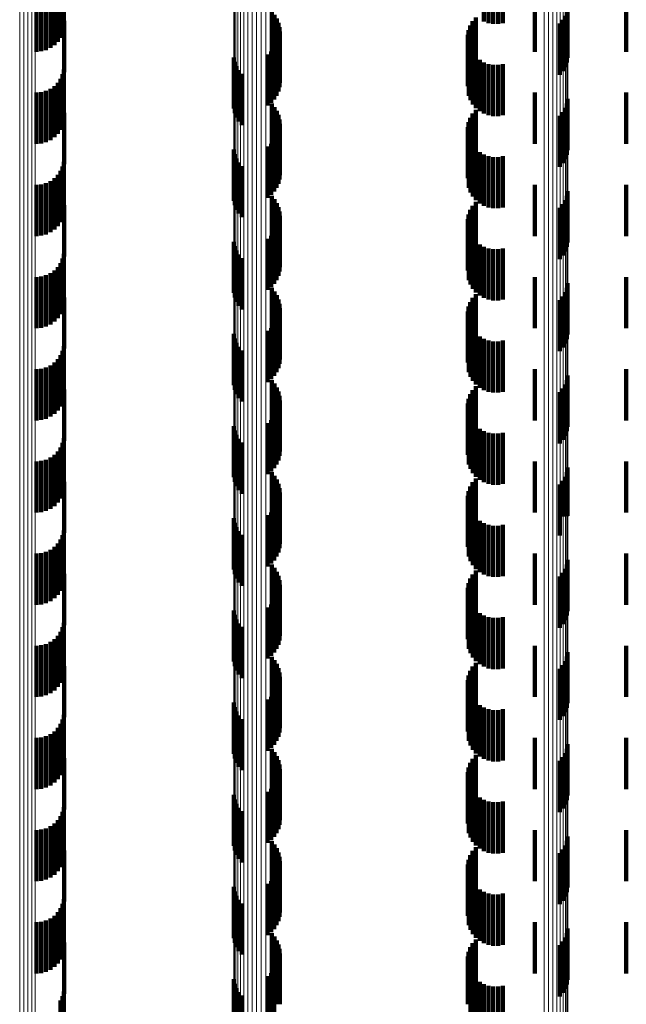
# Model space of a CAD drawing. Units: metres. Extents: x 0 to 10.4, y -0.2 to 0.2.
# Drawn here: x 0 to 0.1, y 0 to 0 of the extents above; entities that cross this region are included whole.
import ezdxf

# ---------------------------------------------------------------- set-up
doc = ezdxf.new("R2010")
doc.units = ezdxf.units.M
doc.linetypes.add('AUSGEZOGEN', pattern=[0])
doc.linetypes.add('VERDECKT2_S2', pattern=[0.0018, 0.001, -0.0008])
doc.layers.add('Standard', color=7, linetype='AUSGEZOGEN', lineweight=13)

msp = doc.modelspace()

# ---------------------------------------------------------------- linework, layer by layer
at = {"layer": 'Standard', "color": 253, "linetype": 'VERDECKT2_S2', "lineweight": 140, "transparency": 33554687}
for p, q in [((0.049972, 0.019483), (0.049972, 0.018483)), ((0.05006, 0.019451), (0.05006, 0.018451)), ((0.050154, 0.019434), (0.050154, 0.018434)), ((0.050248, 0.019434), (0.050248, 0.018434)), ((0.050341, 0.01945), (0.050341, 0.01845)), ((0.041744, 0.019251), (0.041744, 0.018251)), ((0.041768, 0.019342), (0.041768, 0.018342)), ((0.041649, 0.019087), (0.041649, 0.018087)), ((0.041704, 0.019165), (0.041704, 0.018165)), ((0.041232, 0.018892), (0.041232, 0.017892)), ((0.041326, 0.0189), (0.041326, 0.0179)), ((0.041418, 0.018925), (0.041418, 0.017925)), ((0.041504, 0.018965), (0.041504, 0.017965)), ((0.041582, 0.01902), (0.041582, 0.01802)), ((0.050967, 0.018892), (0.050967, 0.017892)), ((0.052753, 0.018892), (0.052753, 0.017892)), ((0.045828, 0.018678), (0.045828, 0.018502)), ((0.05159, 0.018679), (0.05159, 0.018502)), ((0.051606, 0.018769), (0.051606, 0.01851)), ((0.041777, 0.018495), (0.041777, 0.017495)), ((0.045828, 0.018502), (0.045828, 0.017678)), ((0.045884, 0.018611), (0.045884, 0.018496)), ((0.045884, 0.018496), (0.045884, 0.017611)), ((0.045929, 0.018537), (0.045929, 0.018489)), ((0.045929, 0.018489), (0.045929, 0.017537)), ((0.049751, 0.018485), (0.049751, 0.018323)), ((0.049811, 0.018558), (0.049811, 0.018329)), ((0.051513, 0.018513), (0.051513, 0.018487)), ((0.051513, 0.018487), (0.051513, 0.017513)), ((0.051558, 0.018593), (0.051558, 0.018494)), ((0.051558, 0.018494), (0.051558, 0.017593)), ((0.05159, 0.018502), (0.05159, 0.017679)), ((0.051606, 0.01851), (0.051606, 0.017769)), ((0.045962, 0.018456), (0.045962, 0.017456)), ((0.045982, 0.018371), (0.045982, 0.017371)), ((0.045987, 0.018284), (0.045987, 0.017284)), ((0.049673, 0.018313), (0.049673, 0.018307)), ((0.049673, 0.018307), (0.049673, 0.017313)), ((0.049705, 0.018402), (0.049705, 0.018315)), ((0.049705, 0.018315), (0.049705, 0.017402)), ((0.049751, 0.018323), (0.049751, 0.017485)), ((0.049811, 0.018329), (0.049811, 0.017558)), ((0.051454, 0.018442), (0.051454, 0.017442)), ((0.045957, 0.018112), (0.045957, 0.017112)), ((0.045979, 0.018197), (0.045979, 0.017197)), ((0.049658, 0.01822), (0.049658, 0.01722)), ((0.045815, 0.017895), (0.045815, 0.016895)), ((0.045874, 0.017959), (0.045874, 0.016959)), ((0.045921, 0.018032), (0.045921, 0.017032)), ((0.049676, 0.018033), (0.049676, 0.017033)), ((0.049708, 0.017944), (0.049708, 0.016944)), ((0.04509, 0.017781), (0.04509, 0.016781)), ((0.045108, 0.017692), (0.045108, 0.016692)), ((0.045747, 0.01784), (0.045747, 0.01684)), ((0.049756, 0.017862), (0.049756, 0.016862)), ((0.049817, 0.01779), (0.049817, 0.01679)), ((0.04989, 0.01773), (0.04989, 0.01673)), ((0.041768, 0.017542), (0.041768, 0.017106)), ((0.045141, 0.017607), (0.045141, 0.016607)), ((0.045187, 0.017529), (0.045187, 0.016529)), ((0.049972, 0.017683), (0.049972, 0.016683)), ((0.05006, 0.017651), (0.05006, 0.016651)), ((0.050154, 0.017634), (0.050154, 0.016634)), ((0.050248, 0.017634), (0.050248, 0.016634)), ((0.050341, 0.01765), (0.050341, 0.01665)), ((0.041704, 0.017365), (0.041704, 0.01709)), ((0.041744, 0.017451), (0.041744, 0.017098)), ((0.045246, 0.017459), (0.045246, 0.016459)), ((0.041418, 0.017125), (0.041418, 0.017068)), ((0.041504, 0.017165), (0.041504, 0.017072)), ((0.041582, 0.01722), (0.041582, 0.017077)), ((0.041649, 0.017287), (0.041649, 0.017083)), ((0.041232, 0.017092), (0.041232, 0.017065)), ((0.041232, 0.017065), (0.041232, 0.016092)), ((0.041326, 0.0171), (0.041326, 0.017066)), ((0.041326, 0.017066), (0.041326, 0.0161)), ((0.041418, 0.017068), (0.041418, 0.016125)), ((0.041504, 0.017072), (0.041504, 0.016165)), ((0.041582, 0.017077), (0.041582, 0.01622)), ((0.041649, 0.017083), (0.041649, 0.016287)), ((0.041704, 0.01709), (0.041704, 0.016365)), ((0.041744, 0.017098), (0.041744, 0.016451)), ((0.041768, 0.017106), (0.041768, 0.016542)), ((0.050967, 0.017092), (0.050967, 0.017065)), ((0.050967, 0.017065), (0.050967, 0.016092)), ((0.051606, 0.016969), (0.051606, 0.015969)), ((0.052753, 0.017092), (0.052753, 0.017065)), ((0.052753, 0.017065), (0.052753, 0.016092)), ((0.045828, 0.016878), (0.045828, 0.015878)), ((0.045884, 0.016811), (0.045884, 0.015811)), ((0.045929, 0.016737), (0.045929, 0.015737)), ((0.049811, 0.016758), (0.049811, 0.015758)), ((0.051558, 0.016793), (0.051558, 0.015793)), ((0.05159, 0.016879), (0.05159, 0.015879)), ((0.041777, 0.016695), (0.041777, 0.015695)), ((0.045962, 0.016656), (0.045962, 0.015656)), ((0.045982, 0.016571), (0.045982, 0.015571)), ((0.049705, 0.016602), (0.049705, 0.015602)), ((0.049751, 0.016685), (0.049751, 0.015685)), ((0.051454, 0.016642), (0.051454, 0.015642)), ((0.051513, 0.016713), (0.051513, 0.015713)), ((0.045979, 0.016397), (0.045979, 0.015397)), ((0.045987, 0.016484), (0.045987, 0.015484)), ((0.049658, 0.01642), (0.049658, 0.01542)), ((0.049673, 0.016513), (0.049673, 0.015513)), ((0.045874, 0.016159), (0.045874, 0.015159)), ((0.045921, 0.016232), (0.045921, 0.015232)), ((0.045957, 0.016312), (0.045957, 0.015312)), ((0.049676, 0.016233), (0.049676, 0.015233)), ((0.04509, 0.015981), (0.04509, 0.014981)), ((0.045747, 0.01604), (0.045747, 0.01504)), ((0.045815, 0.016095), (0.045815, 0.015095)), ((0.049708, 0.016144), (0.049708, 0.015144)), ((0.049756, 0.016062), (0.049756, 0.015062)), ((0.049817, 0.01599), (0.049817, 0.01499)), ((0.045108, 0.015892), (0.045108, 0.014892)), ((0.045141, 0.015807), (0.045141, 0.014807)), ((0.04989, 0.01593), (0.04989, 0.01493)), ((0.049972, 0.015883), (0.049972, 0.014883)), ((0.05006, 0.01585), (0.05006, 0.01485)), ((0.050154, 0.015834), (0.050154, 0.014834)), ((0.050248, 0.015834), (0.050248, 0.014834)), ((0.050341, 0.01585), (0.050341, 0.01485)), ((0.041744, 0.015651), (0.041744, 0.014651)), ((0.041768, 0.015742), (0.041768, 0.014742)), ((0.045187, 0.015729), (0.045187, 0.014729)), ((0.045246, 0.015659), (0.045246, 0.014659)), ((0.041582, 0.01542), (0.041582, 0.01442)), ((0.041649, 0.015487), (0.041649, 0.014487)), ((0.041704, 0.015565), (0.041704, 0.014565)), ((0.041232, 0.015292), (0.041232, 0.014292)), ((0.041326, 0.0153), (0.041326, 0.0143)), ((0.041418, 0.015325), (0.041418, 0.014325)), ((0.041504, 0.015365), (0.041504, 0.014365)), ((0.050967, 0.015292), (0.050967, 0.014292)), ((0.052753, 0.015292), (0.052753, 0.014292)), ((0.045828, 0.015078), (0.045828, 0.014078)), ((0.045884, 0.015011), (0.045884, 0.014011)), ((0.05159, 0.015079), (0.05159, 0.014079)), ((0.051606, 0.015169), (0.051606, 0.014169)), ((0.041777, 0.014895), (0.041777, 0.013895)), ((0.045929, 0.014937), (0.045929, 0.013937)), ((0.045962, 0.014856), (0.045962, 0.013856)), ((0.049751, 0.014885), (0.049751, 0.013885)), ((0.049811, 0.014958), (0.049811, 0.013958)), ((0.051454, 0.014842), (0.051454, 0.013842)), ((0.051513, 0.014913), (0.051513, 0.013913)), ((0.051558, 0.014993), (0.051558, 0.013993)), ((0.045982, 0.014771), (0.045982, 0.013771)), ((0.045987, 0.014684), (0.045987, 0.013684)), ((0.049658, 0.01462), (0.049658, 0.01362)), ((0.049673, 0.014713), (0.049673, 0.013713)), ((0.049705, 0.014802), (0.049705, 0.013802)), ((0.045921, 0.014432), (0.045921, 0.013432)), ((0.045957, 0.014512), (0.045957, 0.013512)), ((0.045979, 0.014597), (0.045979, 0.013597)), ((0.049676, 0.014433), (0.049676, 0.013433)), ((0.045747, 0.01424), (0.045747, 0.01324)), ((0.045815, 0.014295), (0.045815, 0.013295)), ((0.045874, 0.014359), (0.045874, 0.013359)), ((0.049708, 0.014344), (0.049708, 0.013344)), ((0.049756, 0.014262), (0.049756, 0.013262)), ((0.04509, 0.014181), (0.04509, 0.013181)), ((0.045108, 0.014092), (0.045108, 0.013092)), ((0.049817, 0.01419), (0.049817, 0.01319)), ((0.04989, 0.01413), (0.04989, 0.01313)), ((0.049972, 0.014083), (0.049972, 0.013083)), ((0.05006, 0.01405), (0.05006, 0.01305)), ((0.050341, 0.01405), (0.050341, 0.01305)), ((0.041744, 0.013851), (0.041744, 0.012851)), ((0.041768, 0.013942), (0.041768, 0.012942)), ((0.045141, 0.014007), (0.045141, 0.013007)), ((0.045187, 0.013929), (0.045187, 0.012929)), ((0.045246, 0.013859), (0.045246, 0.012859)), ((0.050154, 0.014034), (0.050154, 0.013034)), ((0.050248, 0.014034), (0.050248, 0.013034)), ((0.041649, 0.013687), (0.041649, 0.012687)), ((0.041704, 0.013765), (0.041704, 0.012765)), ((0.041232, 0.013492), (0.041232, 0.012492)), ((0.041326, 0.0135), (0.041326, 0.0125)), ((0.041418, 0.013525), (0.041418, 0.012525)), ((0.041504, 0.013565), (0.041504, 0.012565)), ((0.041582, 0.01362), (0.041582, 0.01262)), ((0.050967, 0.013492), (0.050967, 0.012492)), ((0.052753, 0.013492), (0.052753, 0.012492)), ((0.045828, 0.013278), (0.045828, 0.012278)), ((0.05159, 0.013279), (0.05159, 0.012279)), ((0.051606, 0.013369), (0.051606, 0.012369)), ((0.041777, 0.013095), (0.041777, 0.012095)), ((0.045884, 0.013211), (0.045884, 0.012211)), ((0.045929, 0.013137), (0.045929, 0.012137)), ((0.049751, 0.013085), (0.049751, 0.012085)), ((0.049811, 0.013158), (0.049811, 0.012158)), ((0.051513, 0.013113), (0.051513, 0.012113)), ((0.051558, 0.013193), (0.051558, 0.012193)), ((0.045962, 0.013056), (0.045962, 0.012056)), ((0.045982, 0.012971), (0.045982, 0.011971)), ((0.045987, 0.012883), (0.045987, 0.011883)), ((0.049673, 0.012913), (0.049673, 0.011913)), ((0.049705, 0.013002), (0.049705, 0.012002)), ((0.051454, 0.013042), (0.051454, 0.012042)), ((0.045957, 0.012712), (0.045957, 0.011712)), ((0.045979, 0.012797), (0.045979, 0.011797)), ((0.049658, 0.01282), (0.049658, 0.01182)), ((0.045874, 0.012559), (0.045874, 0.011559)), ((0.045921, 0.012632), (0.045921, 0.011632)), ((0.049676, 0.012633), (0.049676, 0.011633)), ((0.049708, 0.012544), (0.049708, 0.011544)), ((0.04509, 0.012381), (0.04509, 0.011381)), ((0.045747, 0.01244), (0.045747, 0.01144)), ((0.045815, 0.012495), (0.045815, 0.011495)), ((0.049756, 0.012462), (0.049756, 0.011462)), ((0.049817, 0.01239), (0.049817, 0.01139)), ((0.04989, 0.01233), (0.04989, 0.01133)), ((0.041768, 0.012142), (0.041768, 0.011142)), ((0.045108, 0.012292), (0.045108, 0.011292)), ((0.045141, 0.012207), (0.045141, 0.011207)), ((0.045187, 0.012129), (0.045187, 0.011129)), ((0.049972, 0.012283), (0.049972, 0.011283)), ((0.05006, 0.01225), (0.05006, 0.01125)), ((0.050154, 0.012234), (0.050154, 0.011234)), ((0.050248, 0.012234), (0.050248, 0.011234)), ((0.050341, 0.01225), (0.050341, 0.01125)), ((0.041704, 0.011965), (0.041704, 0.010965)), ((0.041744, 0.012051), (0.041744, 0.011051)), ((0.045246, 0.012059), (0.045246, 0.011059)), ((0.041504, 0.011765), (0.041504, 0.010765)), ((0.041582, 0.01182), (0.041582, 0.01082)), ((0.041649, 0.011887), (0.041649, 0.010887)), ((0.041232, 0.011692), (0.041232, 0.010692)), ((0.041326, 0.0117), (0.041326, 0.0107)), ((0.041418, 0.011725), (0.041418, 0.010725)), ((0.050967, 0.011692), (0.050967, 0.010692)), ((0.051606, 0.011569), (0.051606, 0.010569)), ((0.052753, 0.011692), (0.052753, 0.010692)), ((0.045828, 0.011478), (0.045828, 0.010478)), ((0.045884, 0.011411), (0.045884, 0.010411)), ((0.049811, 0.011358), (0.049811, 0.010358)), ((0.051558, 0.011393), (0.051558, 0.010393)), ((0.05159, 0.011479), (0.05159, 0.010479)), ((0.041777, 0.011295), (0.041777, 0.010295)), ((0.045929, 0.011337), (0.045929, 0.010337)), ((0.045962, 0.011256), (0.045962, 0.010256)), ((0.045982, 0.011171), (0.045982, 0.010171)), ((0.049705, 0.011202), (0.049705, 0.010202)), ((0.049751, 0.011285), (0.049751, 0.010285)), ((0.051454, 0.011242), (0.051454, 0.010242)), ((0.051513, 0.011313), (0.051513, 0.010313)), ((0.045979, 0.010997), (0.045979, 0.009997)), ((0.045987, 0.011083), (0.045987, 0.010083)), ((0.049658, 0.01102), (0.049658, 0.01002)), ((0.049673, 0.011113), (0.049673, 0.010113)), ((0.045921, 0.010832), (0.045921, 0.009832)), ((0.045957, 0.010912), (0.045957, 0.009912)), ((0.049676, 0.010833), (0.049676, 0.009833)), ((0.04509, 0.010581), (0.04509, 0.009581)), ((0.045747, 0.01064), (0.045747, 0.00964)), ((0.045815, 0.010695), (0.045815, 0.009695)), ((0.045874, 0.010759), (0.045874, 0.009759)), ((0.049708, 0.010744), (0.049708, 0.009744)), ((0.049756, 0.010662), (0.049756, 0.009662)), ((0.049817, 0.01059), (0.049817, 0.00959)), ((0.045108, 0.010492), (0.045108, 0.009492)), ((0.045141, 0.010407), (0.045141, 0.009407)), ((0.04989, 0.01053), (0.04989, 0.00953)), ((0.049972, 0.010483), (0.049972, 0.009483)), ((0.05006, 0.010451), (0.05006, 0.009451)), ((0.050154, 0.010434), (0.050154, 0.009434)), ((0.050248, 0.010434), (0.050248, 0.009434)), ((0.050341, 0.01045), (0.050341, 0.00945)), ((0.041744, 0.010251), (0.041744, 0.009251)), ((0.041768, 0.010342), (0.041768, 0.009342)), ((0.045187, 0.010329), (0.045187, 0.009329)), ((0.045246, 0.010259), (0.045246, 0.009259)), ((0.041582, 0.01002), (0.041582, 0.00902)), ((0.041649, 0.010087), (0.041649, 0.009087)), ((0.041704, 0.010165), (0.041704, 0.009165)), ((0.041232, 0.009892), (0.041232, 0.008892)), ((0.041326, 0.0099), (0.041326, 0.0089)), ((0.041418, 0.009925), (0.041418, 0.008925)), ((0.041504, 0.009965), (0.041504, 0.008965)), ((0.050967, 0.009892), (0.050967, 0.008892)), ((0.052753, 0.009892), (0.052753, 0.008892)), ((0.045828, 0.009678), (0.045828, 0.008823)), ((0.05159, 0.009679), (0.05159, 0.008823)), ((0.051606, 0.009769), (0.051606, 0.008827)), ((0.041777, 0.009495), (0.041777, 0.008495)), ((0.045884, 0.009611), (0.045884, 0.00882)), ((0.045929, 0.009537), (0.045929, 0.008816)), ((0.045962, 0.009456), (0.045962, 0.008813)), ((0.049751, 0.009485), (0.049751, 0.008734)), ((0.049811, 0.009558), (0.049811, 0.008737)), ((0.051454, 0.009442), (0.051454, 0.008812)), ((0.051513, 0.009513), (0.051513, 0.008815)), ((0.051558, 0.009593), (0.051558, 0.008819)), ((0.045982, 0.009371), (0.045982, 0.008809)), ((0.045987, 0.009284), (0.045987, 0.008805)), ((0.049673, 0.009313), (0.049673, 0.008726)), ((0.049705, 0.009402), (0.049705, 0.00873)), ((0.045957, 0.009112), (0.045957, 0.008797)), ((0.045979, 0.009197), (0.045979, 0.008801)), ((0.049658, 0.00922), (0.049658, 0.008722)), ((0.045815, 0.008895), (0.045815, 0.008788)), ((0.045874, 0.008959), (0.045874, 0.008791)), ((0.045921, 0.009032), (0.045921, 0.008794)), ((0.049676, 0.009033), (0.049676, 0.008714)), ((0.049708, 0.008944), (0.049708, 0.00871)), ((0.049756, 0.008862), (0.049756, 0.008706)), ((0.04509, 0.008781), (0.04509, 0.007781)), ((0.045108, 0.008692), (0.045108, 0.007692)), ((0.045747, 0.00884), (0.045747, 0.008785)), ((0.045747, 0.008785), (0.045747, 0.00784)), ((0.045815, 0.008788), (0.045815, 0.007895)), ((0.045828, 0.008823), (0.045828, 0.008823)), ((0.045874, 0.008791), (0.045874, 0.007959)), ((0.045884, 0.00882), (0.045884, 0.00882)), ((0.045921, 0.008794), (0.045921, 0.008032)), ((0.045929, 0.008816), (0.045929, 0.008816)), ((0.045957, 0.008797), (0.045957, 0.008112)), ((0.045962, 0.008813), (0.045962, 0.008456)), ((0.045979, 0.008801), (0.045979, 0.008197)), ((0.045982, 0.008809), (0.045982, 0.008371)), ((0.045987, 0.008805), (0.045987, 0.008284)), ((0.049658, 0.008722), (0.049658, 0.00822)), ((0.049673, 0.008726), (0.049673, 0.008313)), ((0.049676, 0.008714), (0.049676, 0.008033)), ((0.049705, 0.00873), (0.049705, 0.008402)), ((0.049708, 0.00871), (0.049708, 0.007944)), ((0.049751, 0.008734), (0.049751, 0.008734)), ((0.049756, 0.008706), (0.049756, 0.007862)), ((0.049811, 0.008737), (0.049811, 0.008737)), ((0.049817, 0.00879), (0.049817, 0.008703)), ((0.049817, 0.008703), (0.049817, 0.00779)), ((0.04989, 0.00873), (0.04989, 0.0087)), ((0.04989, 0.0087), (0.04989, 0.00773)), ((0.049972, 0.008683), (0.049972, 0.007683)), ((0.051454, 0.008812), (0.051454, 0.008442)), ((0.051513, 0.008815), (0.051513, 0.008815)), ((0.051558, 0.008819), (0.051558, 0.008819)), ((0.05159, 0.008823), (0.05159, 0.008823)), ((0.051606, 0.008827), (0.051606, 0.008827)), ((0.041768, 0.008542), (0.041768, 0.00813)), ((0.045141, 0.008607), (0.045141, 0.007607)), ((0.045187, 0.008529), (0.045187, 0.007529)), ((0.05006, 0.008651), (0.05006, 0.007651)), ((0.050154, 0.008634), (0.050154, 0.007634)), ((0.050248, 0.008634), (0.050248, 0.007634)), ((0.050341, 0.00865), (0.050341, 0.00765)), ((0.041649, 0.008287), (0.041649, 0.008119)), ((0.041704, 0.008365), (0.041704, 0.008122)), ((0.041744, 0.008451), (0.041744, 0.008126)), ((0.045246, 0.008459), (0.045246, 0.007459)), ((0.041232, 0.008092), (0.041232, 0.007092)), ((0.041326, 0.0081), (0.041326, 0.0071)), ((0.041418, 0.008125), (0.041418, 0.008111)), ((0.041418, 0.008111), (0.041418, 0.007125)), ((0.041504, 0.008165), (0.041504, 0.008113)), ((0.041504, 0.008113), (0.041504, 0.007165)), ((0.041582, 0.00822), (0.041582, 0.008116)), ((0.041582, 0.008116), (0.041582, 0.00722)), ((0.041649, 0.008119), (0.041649, 0.007287)), ((0.041704, 0.008122), (0.041704, 0.007365)), ((0.041744, 0.008126), (0.041744, 0.007451)), ((0.041768, 0.00813), (0.041768, 0.007542)), ((0.050967, 0.008092), (0.050967, 0.007092)), ((0.052753, 0.008092), (0.052753, 0.007092)), ((0.051606, 0.007969), (0.051606, 0.006969)), ((0.041777, 0.007695), (0.041777, 0.006695)), ((0.045828, 0.007878), (0.045828, 0.006878)), ((0.045884, 0.007811), (0.045884, 0.006811)), ((0.045929, 0.007737), (0.045929, 0.006737)), ((0.049811, 0.007758), (0.049811, 0.006758)), ((0.051513, 0.007713), (0.051513, 0.006713)), ((0.051558, 0.007793), (0.051558, 0.006793)), ((0.05159, 0.007879), (0.05159, 0.006879)), ((0.045962, 0.007656), (0.045962, 0.006656)), ((0.045982, 0.007571), (0.045982, 0.006571)), ((0.049673, 0.007513), (0.049673, 0.006513)), ((0.049705, 0.007602), (0.049705, 0.006602)), ((0.049751, 0.007685), (0.049751, 0.006685)), ((0.051454, 0.007642), (0.051454, 0.006642)), ((0.045957, 0.007312), (0.045957, 0.006312)), ((0.045979, 0.007397), (0.045979, 0.006397)), ((0.045987, 0.007484), (0.045987, 0.006484)), ((0.049658, 0.00742), (0.049658, 0.00642)), ((0.045874, 0.007159), (0.045874, 0.006159)), ((0.045921, 0.007232), (0.045921, 0.006232)), ((0.049676, 0.007233), (0.049676, 0.006233)), ((0.049708, 0.007144), (0.049708, 0.006144)), ((0.04509, 0.006981), (0.04509, 0.005981)), ((0.045747, 0.00704), (0.045747, 0.00604)), ((0.045815, 0.007095), (0.045815, 0.006095)), ((0.049756, 0.007062), (0.049756, 0.006062)), ((0.049817, 0.00699), (0.049817, 0.00599)), ((0.04989, 0.00693), (0.04989, 0.00593)), ((0.041768, 0.006742), (0.041768, 0.005742)), ((0.045108, 0.006892), (0.045108, 0.005892)), ((0.045141, 0.006807), (0.045141, 0.005807)), ((0.049972, 0.006883), (0.049972, 0.005883)), ((0.05006, 0.00685), (0.05006, 0.00585)), ((0.050154, 0.006834), (0.050154, 0.005834)), ((0.050248, 0.006834), (0.050248, 0.005834)), ((0.050341, 0.00685), (0.050341, 0.00585)), ((0.041704, 0.006565), (0.041704, 0.005565)), ((0.041744, 0.006651), (0.041744, 0.005651)), ((0.045187, 0.006729), (0.045187, 0.005729)), ((0.045246, 0.006659), (0.045246, 0.005659)), ((0.041504, 0.006365), (0.041504, 0.005365)), ((0.041582, 0.00642), (0.041582, 0.00542)), ((0.041649, 0.006487), (0.041649, 0.005487)), ((0.041232, 0.006292), (0.041232, 0.005292)), ((0.041326, 0.0063), (0.041326, 0.0053)), ((0.041418, 0.006325), (0.041418, 0.005325)), ((0.050967, 0.006292), (0.050967, 0.005292)), ((0.051606, 0.006169), (0.051606, 0.005169)), ((0.052753, 0.006292), (0.052753, 0.005292)), ((0.045828, 0.006078), (0.045828, 0.005078)), ((0.045884, 0.006011), (0.045884, 0.005011)), ((0.051558, 0.005993), (0.051558, 0.004993)), ((0.05159, 0.006079), (0.05159, 0.005079)), ((0.041777, 0.005895), (0.041777, 0.004895)), ((0.045929, 0.005937), (0.045929, 0.004937)), ((0.045962, 0.005856), (0.045962, 0.004856)), ((0.045982, 0.005771), (0.045982, 0.004771)), ((0.049705, 0.005802), (0.049705, 0.004802)), ((0.049751, 0.005885), (0.049751, 0.004885)), ((0.049811, 0.005958), (0.049811, 0.004958)), ((0.051454, 0.005842), (0.051454, 0.004842)), ((0.051513, 0.005913), (0.051513, 0.004913)), ((0.045979, 0.005597), (0.045979, 0.004597)), ((0.045987, 0.005684), (0.045987, 0.004684)), ((0.049658, 0.00562), (0.049658, 0.00462)), ((0.049673, 0.005713), (0.049673, 0.004713)), ((0.045921, 0.005432), (0.045921, 0.004432)), ((0.045957, 0.005512), (0.045957, 0.004512)), ((0.049676, 0.005433), (0.049676, 0.004433)), ((0.045747, 0.00524), (0.045747, 0.00424)), ((0.045815, 0.005295), (0.045815, 0.004295)), ((0.045874, 0.005359), (0.045874, 0.004359)), ((0.049708, 0.005344), (0.049708, 0.004344)), ((0.049756, 0.005262), (0.049756, 0.004262)), ((0.04509, 0.005181), (0.04509, 0.004181)), ((0.045108, 0.005092), (0.045108, 0.004092)), ((0.045141, 0.005007), (0.045141, 0.004007)), ((0.049817, 0.00519), (0.049817, 0.00419)), ((0.04989, 0.00513), (0.04989, 0.00413)), ((0.049972, 0.005083), (0.049972, 0.004083)), ((0.05006, 0.00505), (0.05006, 0.00405)), ((0.050154, 0.005034), (0.050154, 0.004034)), ((0.050248, 0.005034), (0.050248, 0.004034)), ((0.050341, 0.00505), (0.050341, 0.00405)), ((0.041744, 0.004851), (0.041744, 0.003851)), ((0.041768, 0.004942), (0.041768, 0.003942)), ((0.045187, 0.004929), (0.045187, 0.003929)), ((0.045246, 0.004859), (0.045246, 0.003859)), ((0.041582, 0.00462), (0.041582, 0.00362)), ((0.041649, 0.004687), (0.041649, 0.003687)), ((0.041704, 0.004765), (0.041704, 0.003765)), ((0.041232, 0.004492), (0.041232, 0.003492)), ((0.041326, 0.0045), (0.041326, 0.0035)), ((0.041418, 0.004525), (0.041418, 0.003525)), ((0.041504, 0.004565), (0.041504, 0.003565)), ((0.050967, 0.004492), (0.050967, 0.003492)), ((0.052753, 0.004492), (0.052753, 0.003492)), ((0.045828, 0.004278), (0.045828, 0.003278)), ((0.05159, 0.004279), (0.05159, 0.003279)), ((0.051606, 0.004369), (0.051606, 0.003369)), ((0.041777, 0.004095), (0.041777, 0.003095)), ((0.045884, 0.004211), (0.045884, 0.003211)), ((0.045929, 0.004137), (0.045929, 0.003137)), ((0.045962, 0.004056), (0.045962, 0.003056)), ((0.049751, 0.004085), (0.049751, 0.003085)), ((0.049811, 0.004158), (0.049811, 0.003158)), ((0.051454, 0.004042), (0.051454, 0.003042)), ((0.051513, 0.004113), (0.051513, 0.003113)), ((0.051558, 0.004193), (0.051558, 0.003193)), ((0.045982, 0.003971), (0.045982, 0.002971)), ((0.045987, 0.003883), (0.045987, 0.002883)), ((0.049673, 0.003913), (0.049673, 0.002913)), ((0.049705, 0.004002), (0.049705, 0.003002)), ((0.045957, 0.003712), (0.045957, 0.002712)), ((0.045979, 0.003797), (0.045979, 0.002797)), ((0.049658, 0.00382), (0.049658, 0.00282)), ((0.045815, 0.003495), (0.045815, 0.002495)), ((0.045874, 0.003559), (0.045874, 0.002559)), ((0.045921, 0.003632), (0.045921, 0.002632)), ((0.049676, 0.003633), (0.049676, 0.002633)), ((0.049708, 0.003544), (0.049708, 0.002544)), ((0.049756, 0.003462), (0.049756, 0.002462)), ((0.04509, 0.003381), (0.04509, 0.002381)), ((0.045108, 0.003292), (0.045108, 0.002292)), ((0.045747, 0.00344), (0.045747, 0.00244)), ((0.049817, 0.00339), (0.049817, 0.00239)), ((0.04989, 0.00333), (0.04989, 0.00233)), ((0.049972, 0.003283), (0.049972, 0.002283)), ((0.041768, 0.003142), (0.041768, 0.002142)), ((0.045141, 0.003207), (0.045141, 0.002207)), ((0.045187, 0.003129), (0.045187, 0.002129)), ((0.05006, 0.00325), (0.05006, 0.00225)), ((0.050154, 0.003234), (0.050154, 0.002234)), ((0.050248, 0.003234), (0.050248, 0.002234)), ((0.050341, 0.00325), (0.050341, 0.00225)), ((0.041649, 0.002887), (0.041649, 0.001887)), ((0.041704, 0.002965), (0.041704, 0.001965)), ((0.041744, 0.003051), (0.041744, 0.002051)), ((0.045246, 0.003059), (0.045246, 0.002059)), ((0.041232, 0.002692), (0.041232, 0.001692)), ((0.041326, 0.0027), (0.041326, 0.0017)), ((0.041418, 0.002725), (0.041418, 0.001725)), ((0.041504, 0.002765), (0.041504, 0.001765)), ((0.041582, 0.00282), (0.041582, 0.00182)), ((0.050967, 0.002692), (0.050967, 0.001692)), ((0.052753, 0.002692), (0.052753, 0.001692)), ((0.051606, 0.002569), (0.051606, 0.001569)), ((0.045828, 0.002478), (0.045828, 0.001478)), ((0.045884, 0.002411), (0.045884, 0.001411)), ((0.045929, 0.002337), (0.045929, 0.001337)), ((0.049811, 0.002358), (0.049811, 0.001358)), ((0.051513, 0.002313), (0.051513, 0.001313)), ((0.051558, 0.002393), (0.051558, 0.001393)), ((0.05159, 0.002479), (0.05159, 0.001479)), ((0.041777, 0.002295), (0.041777, 0.001295)), ((0.045962, 0.002256), (0.045962, 0.001256)), ((0.045982, 0.002171), (0.045982, 0.001171)), ((0.049705, 0.002202), (0.049705, 0.001202)), ((0.049751, 0.002285), (0.049751, 0.001285)), ((0.051454, 0.002242), (0.051454, 0.001242)), ((0.045979, 0.001997), (0.045979, 0.000997)), ((0.045987, 0.002083), (0.045987, 0.001083)), ((0.049658, 0.00202), (0.049658, 0.00102)), ((0.049673, 0.002113), (0.049673, 0.001113)), ((0.045874, 0.001759), (0.045874, 0.000759)), ((0.045921, 0.001832), (0.045921, 0.000832)), ((0.045957, 0.001912), (0.045957, 0.000912)), ((0.049676, 0.001833), (0.049676, 0.000833)), ((0.049708, 0.001744), (0.049708, 0.000744)), ((0.04509, 0.001581), (0.04509, 0.000581)), ((0.045747, 0.00164), (0.045747, 0.00064)), ((0.045815, 0.001695), (0.045815, 0.000695)), ((0.049756, 0.001662), (0.049756, 0.000662)), ((0.049817, 0.00159), (0.049817, 0.00059)), ((0.045108, 0.001492), (0.045108, 0.000492)), ((0.045141, 0.001407), (0.045141, 0.000407)), ((0.04989, 0.00153), (0.04989, 0.00053)), ((0.049972, 0.001483), (0.049972, 0.000483)), ((0.05006, 0.001451), (0.05006, 0.000451)), ((0.050154, 0.001434), (0.050154, 0.000434)), ((0.050248, 0.001434), (0.050248, 0.000434)), ((0.050341, 0.00145), (0.050341, 0.00045)), ((0.041704, 0.001165), (0.041704, 0.000165)), ((0.041744, 0.001251), (0.041744, 0.000251)), ((0.041768, 0.001342), (0.041768, 0.000342)), ((0.045187, 0.001329), (0.045187, 0.000329)), ((0.045246, 0.001259), (0.045246, 0.000259)), ((0.041504, 0.000965), (0.041504, -0.000035)), ((0.041582, 0.00102), (0.041582, 0.00002)), ((0.041649, 0.001087), (0.041649, 0.000087)), ((0.041232, 0.000892), (0.041232, -0.000108)), ((0.041326, 0.0009), (0.041326, -0.0001)), ((0.041418, 0.000925), (0.041418, -0.000075)), ((0.050967, 0.000892), (0.050967, -0.000108)), ((0.051606, 0.000769), (0.051606, -0.000231)), ((0.052753, 0.000892), (0.052753, -0.000108)), ((0.045828, 0.000678), (0.045828, -0.000322)), ((0.045884, 0.000611), (0.045884, -0.000389)), ((0.051558, 0.000593), (0.051558, -0.000407)), ((0.05159, 0.000679), (0.05159, -0.000321)), ((0.041777, 0.000495), (0.041777, -0.000505)), ((0.045929, 0.000537), (0.045929, -0.000463)), ((0.045962, 0.000456), (0.045962, -0.000544)), ((0.049705, 0.000402), (0.049705, -0.000598)), ((0.049751, 0.000485), (0.049751, -0.000515)), ((0.049811, 0.000558), (0.049811, -0.000442)), ((0.051454, 0.000442), (0.051454, -0.000558)), ((0.051513, 0.000513), (0.051513, -0.000487)), ((0.045979, 0.000197), (0.045979, -0.000708)), ((0.045982, 0.000371), (0.045982, -0.000629)), ((0.045987, 0.000284), (0.045987, -0.000708)), ((0.049658, 0.00022), (0.049658, -0.000708)), ((0.049673, 0.000313), (0.049673, -0.000687)), ((0.045921, 0.000032), (0.045921, -0.000708)), ((0.045957, 0.000112), (0.045957, -0.000708)), ((0.049676, 0.000033), (0.049676, -0.000708)), ((0.045747, -0.00016), (0.045747, -0.000708)), ((0.045815, -0.000105), (0.045815, -0.000708)), ((0.045874, -0.000041), (0.045874, -0.000708)), ((0.049708, -0.000056), (0.049708, -0.000708)), ((0.049756, -0.000138), (0.049756, -0.000708)), ((0.04509, -0.000219), (0.04509, -0.000708)), ((0.045108, -0.000308), (0.045108, -0.000708)), ((0.049817, -0.00021), (0.049817, -0.000708)), ((0.04989, -0.00027), (0.04989, -0.000708)), ((0.049972, -0.000317), (0.049972, -0.000708)), ((0.05006, -0.00035), (0.05006, -0.000708)), ((0.050154, -0.000366), (0.050154, -0.000708)), ((0.050248, -0.000366), (0.050248, -0.000708)), ((0.050341, -0.00035), (0.050341, -0.000708)), ((0.041744, -0.000549), (0.041744, -0.000708)), ((0.041768, -0.000458), (0.041768, -0.000708)), ((0.045141, -0.000393), (0.045141, -0.000708)), ((0.045187, -0.000471), (0.045187, -0.000708)), ((0.045246, -0.000541), (0.045246, -0.000708)), ((0.041704, -0.000635), (0.041704, -0.000708)), ((0.041704, -0.000708), (0.041704, -0.001635)), ((0.041744, -0.000708), (0.041744, -0.001549)), ((0.041768, -0.000708), (0.041768, -0.001458)), ((0.04509, -0.000708), (0.04509, -0.001219)), ((0.045108, -0.000708), (0.045108, -0.001308)), ((0.045141, -0.000708), (0.045141, -0.001393)), ((0.045187, -0.000708), (0.045187, -0.001471)), ((0.045246, -0.000708), (0.045246, -0.001541)), ((0.045747, -0.000708), (0.045747, -0.00116)), ((0.045815, -0.000708), (0.045815, -0.001105)), ((0.045874, -0.000708), (0.045874, -0.001041)), ((0.045921, -0.000708), (0.045921, -0.000708)), ((0.045957, -0.000708), (0.045957, -0.000708)), ((0.045979, -0.000708), (0.045979, -0.000708)), ((0.045987, -0.000708), (0.045987, -0.000708)), ((0.049658, -0.000708), (0.049658, -0.000708)), ((0.049676, -0.000708), (0.049676, -0.000708)), ((0.049708, -0.000708), (0.049708, -0.001056)), ((0.049756, -0.000708), (0.049756, -0.001138)), ((0.049817, -0.000708), (0.049817, -0.00121)), ((0.04989, -0.000708), (0.04989, -0.00127)), ((0.049972, -0.000708), (0.049972, -0.001317)), ((0.05006, -0.000708), (0.05006, -0.00135)), ((0.050154, -0.000708), (0.050154, -0.001366)), ((0.050248, -0.000708), (0.050248, -0.001366)), ((0.050341, -0.000708), (0.050341, -0.00135))]:
    msp.add_line(p, q, dxfattribs=at)
at = {"layer": 'Standard', "color": 7, "linetype": 'AUSGEZOGEN', "lineweight": 13, "transparency": 33554687}
for points in [[(0.045126, 0.088286), (0.045126, 0.078417), (0.045126, 0.068454), (0.045126, 0.058439), (0.045126, 0.048411), (0.045126, 0.038406), (0.045126, 0.028461), (0.045126, 0.018607), (0.045126, 0.008875), (0.045126, -0.000708), (0.045126, -0.010291)], [(0.045167, 0.08832), (0.045167, 0.078446), (0.045167, 0.06848), (0.045167, 0.058462), (0.045167, 0.048429), (0.045167, 0.038421), (0.045167, 0.028472), (0.045167, 0.018614), (0.045167, 0.008878), (0.045167, -0.000708), (0.045167, -0.010294)], [(0.045221, 0.08835), (0.045221, 0.078474), (0.045221, 0.068504), (0.045221, 0.058482), (0.045221, 0.048446), (0.045221, 0.038434), (0.045221, 0.028482), (0.045221, 0.018621), (0.045221, 0.008882), (0.045221, -0.000708), (0.045221, -0.010298)], [(0.045286, 0.088376), (0.045286, 0.078497), (0.045286, 0.068524), (0.045286, 0.058499), (0.045286, 0.048461), (0.045286, 0.038446), (0.045286, 0.02849), (0.045286, 0.018626), (0.045286, 0.008885), (0.045286, -0.000708), (0.045286, -0.010301)], [(0.045361, 0.088397), (0.045361, 0.078516), (0.045361, 0.068541), (0.045361, 0.058513), (0.045361, 0.048472), (0.045361, 0.038455), (0.045361, 0.028497), (0.045361, 0.018631), (0.045361, 0.008887), (0.045361, -0.000708), (0.045361, -0.010303)], [(0.045444, 0.088413), (0.045444, 0.07853), (0.045444, 0.068553), (0.045444, 0.058524), (0.045444, 0.048481), (0.045444, 0.038462), (0.045444, 0.028502), (0.045444, 0.018635), (0.045444, 0.008889), (0.045444, -0.000708), (0.045444, -0.010305)], [(0.045532, 0.088423), (0.045532, 0.078539), (0.045532, 0.068561), (0.045532, 0.058531), (0.045532, 0.048487), (0.045532, 0.038467), (0.045532, 0.028506), (0.045532, 0.018637), (0.045532, 0.00889), (0.045532, -0.000708), (0.045532, -0.010306)], [(0.045622, 0.088427), (0.045622, 0.078542), (0.045622, 0.068564), (0.045622, 0.058533), (0.045622, 0.048489), (0.045622, 0.038468), (0.045622, 0.028507), (0.045622, 0.018638), (0.045622, 0.00889), (0.045622, -0.000708), (0.045622, -0.010306)], [(0.045713, 0.088424), (0.045713, 0.07854), (0.045713, 0.068562), (0.045713, 0.058531), (0.045713, 0.048487), (0.045713, 0.038467), (0.045713, 0.028506), (0.045713, 0.018637), (0.045713, 0.00889), (0.045713, -0.000708), (0.045713, -0.010306)], [(0.045087, 0.088213), (0.045087, 0.078351), (0.045087, 0.068397), (0.045087, 0.058391), (0.045087, 0.04837), (0.045087, 0.038374), (0.045087, 0.028437), (0.045087, 0.018591), (0.045087, 0.008867), (0.045087, -0.000708), (0.045087, -0.010283)], [(0.045099, 0.08825), (0.045099, 0.078385), (0.045099, 0.068426), (0.045099, 0.058415), (0.045099, 0.048391), (0.045099, 0.03839), (0.045099, 0.028449), (0.045099, 0.018599), (0.045099, 0.008871), (0.045099, -0.000708), (0.045099, -0.010287)], [(0.051146, 0.088084), (0.051146, 0.078237), (0.051146, 0.068297), (0.051146, 0.058305), (0.051146, 0.048299), (0.051146, 0.038318), (0.051146, 0.028395), (0.051146, 0.018563), (0.051146, 0.008853), (0.051146, -0.000708), (0.051146, -0.010269)], [(0.051235, 0.088075), (0.051235, 0.078229), (0.051235, 0.068291), (0.051235, 0.058299), (0.051235, 0.048295), (0.051235, 0.038314), (0.051235, 0.028392), (0.051235, 0.018561), (0.051235, 0.008852), (0.051235, -0.000708), (0.051235, -0.010268)], [(0.051319, 0.08806), (0.051319, 0.078216), (0.051319, 0.068279), (0.051319, 0.058289), (0.051319, 0.048286), (0.051319, 0.038307), (0.051319, 0.028387), (0.051319, 0.018558), (0.051319, 0.008851), (0.051319, -0.000708), (0.051319, -0.010266)], [(0.051397, 0.08804), (0.051397, 0.078198), (0.051397, 0.068263), (0.051397, 0.058276), (0.051397, 0.048275), (0.051397, 0.038298), (0.051397, 0.02838), (0.051397, 0.018554), (0.051397, 0.008848), (0.051397, -0.000708), (0.051397, -0.010264)], [(0.051464, 0.088014), (0.051464, 0.078175), (0.051464, 0.068243), (0.051464, 0.058259), (0.051464, 0.048261), (0.051464, 0.038287), (0.051464, 0.028372), (0.051464, 0.018548), (0.051464, 0.008846), (0.051464, -0.000708), (0.051464, -0.010262)], [(0.051521, 0.087984), (0.051521, 0.078148), (0.051521, 0.06822), (0.051521, 0.058239), (0.051521, 0.048244), (0.051521, 0.038274), (0.051521, 0.028362), (0.051521, 0.018541), (0.051521, 0.008842), (0.051521, -0.000708), (0.051521, -0.010258)], [(0.051564, 0.087951), (0.051564, 0.078118), (0.051564, 0.068194), (0.051564, 0.058216), (0.051564, 0.048226), (0.051564, 0.038259), (0.051564, 0.028351), (0.051564, 0.018534), (0.051564, 0.008839), (0.051564, -0.000708), (0.051564, -0.010255)], [(0.051594, 0.087914), (0.051594, 0.078086), (0.051594, 0.068166), (0.051594, 0.058192), (0.051594, 0.048206), (0.051594, 0.038243), (0.051594, 0.028339), (0.051594, 0.018526), (0.051594, 0.008835), (0.051594, -0.000708), (0.051594, -0.010251)], [(0.051608, 0.087877), (0.051608, 0.078053), (0.051608, 0.068136), (0.051608, 0.058167), (0.051608, 0.048185), (0.051608, 0.038227), (0.051608, 0.028327), (0.051608, 0.018518), (0.051608, 0.008831), (0.051608, -0.000708), (0.051608, -0.010247)], [(0.040905, 0.086149), (0.040905, 0.076517), (0.040905, 0.066793), (0.040905, 0.057019), (0.040905, 0.047231), (0.040905, 0.037467), (0.040905, 0.02776), (0.040905, 0.018143), (0.040905, 0.008645), (0.040905, -0.000708), (0.040905, -0.010061)], [(0.040986, 0.086151), (0.040986, 0.076519), (0.040986, 0.066795), (0.040986, 0.057021), (0.040986, 0.047233), (0.040986, 0.037468), (0.040986, 0.027761), (0.040986, 0.018144), (0.040986, 0.008645), (0.040986, -0.000708), (0.040986, -0.010061)], [(0.041065, 0.086159), (0.041065, 0.076525), (0.041065, 0.066801), (0.041065, 0.057026), (0.041065, 0.047237), (0.041065, 0.037471), (0.041065, 0.027764), (0.041065, 0.018145), (0.041065, 0.008646), (0.041065, -0.000708), (0.041065, -0.010062)], [(0.04114, 0.086171), (0.04114, 0.076536), (0.04114, 0.06681), (0.04114, 0.057034), (0.04114, 0.047244), (0.04114, 0.037477), (0.04114, 0.027767), (0.04114, 0.018148), (0.04114, 0.008647), (0.04114, -0.000708), (0.04114, -0.010063)], [(0.04121, 0.086188), (0.04121, 0.076551), (0.04121, 0.066823), (0.04121, 0.057045), (0.04121, 0.047253), (0.04121, 0.037484), (0.04121, 0.027773), (0.04121, 0.018151), (0.04121, 0.008649), (0.04121, -0.000708), (0.04121, -0.010065)]]:
    msp.add_lwpolyline(points, dxfattribs=at)

doc.saveas('drawing.dxf')
